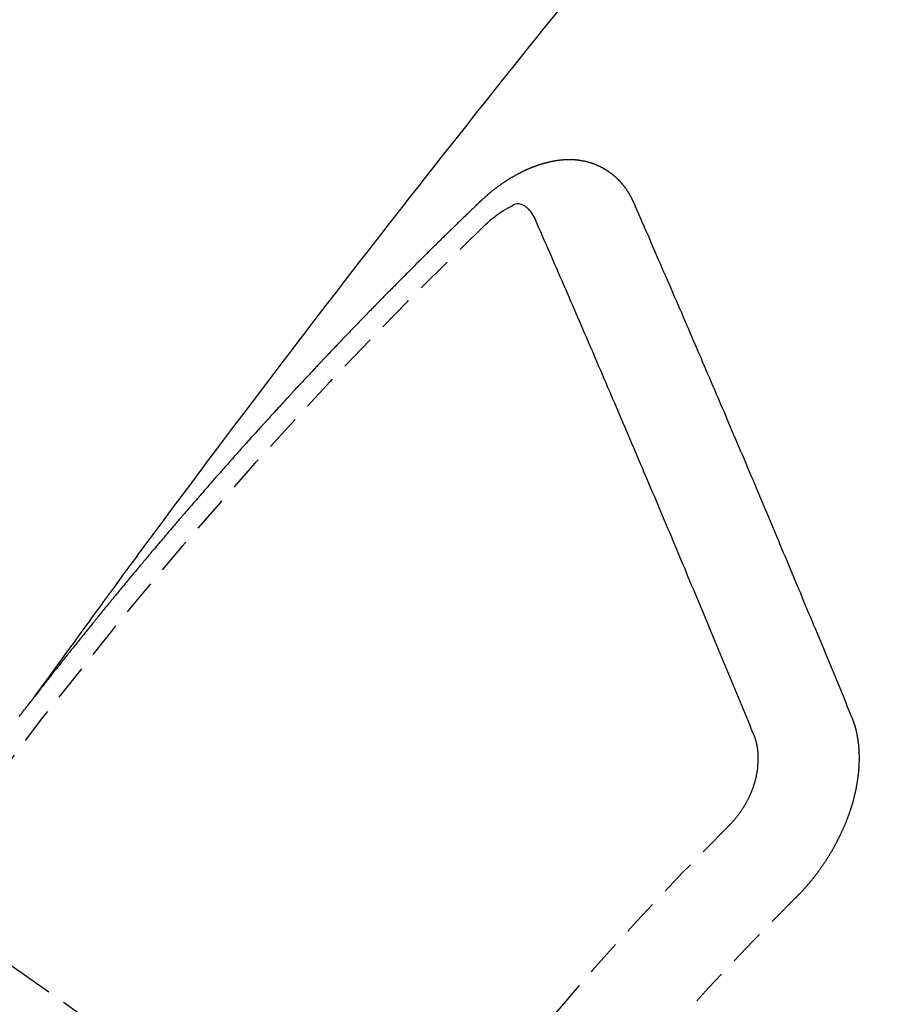
# Model space of a CAD drawing. Units: millimetres. Extents: x -109 to 26472, y -120 to 8847.
# Drawn here: x 17793 to 17799, y 6788 to 6795 of the extents above; entities that cross this region are included whole.
import ezdxf

# ---------------------------------------------------------------- set-up
doc = ezdxf.new("R2010")
doc.units = ezdxf.units.MM
doc.linetypes.add('CENTER2', pattern=[1.125, 0.75, -0.125, 0.125, -0.125])
doc.linetypes.add('HIDDEN', pattern=[0.375, 0.25, -0.125])
doc.layers.add('150-機器', color=8, linetype='Continuous')
doc.layers.add('160-文字', color=254, linetype='Continuous')
doc.styles.add('KH001', font='txt')
doc.dimstyles.new('KH1xx030', dxfattribs={"dimscale": 30, "dimtxt": 2, "dimasz": 0.6, "dimexe": 0.3, "dimexo": 1.2, "dimgap": 0.5, "dimtad": 3, "dimdec": 1, "dimdsep": 46, "dimlunit": 6, "dimtxsty": 'KH001', "dimblk": 'DOT', "dimcen": 1, "dimdle": 1, "dimclrd": 256, "dimclre": 256, "dimclrt": 256, "dimadec": 0, "dimazin": 0, "dimtfac": 1, "dimtdec": 1, "dimtix": 1, "dimtmove": 2, "dimatfit": 3, "dimldrblk": 'CLOSEDBLANK', "dimfxl": 1, "dimtolj": 1, "dimtzin": 0, "dimlwd": -1, "dimlwe": -1, "dimarcsym": 0})

# ---------------------------------------------------------------- blocks, each defined once
blk = doc.blocks.new('F402_H')
at = {"layer": '150-機器', "color": 13, "linetype": 'CENTER2'}
blk.add_line((0, 0.000001), (244.018009, -170.863258), dxfattribs=at)
at = {"layer": '150-機器', "color": 13, "linetype": 'HIDDEN'}
for points in [[(218.920647, -151.342635), (218.966342, -151.279967), (219.012041, -151.217302), (219.057745, -151.15464), (219.103459, -151.091985), (219.134624, -151.049278), (219.165781, -151.006565), (219.196912, -150.963833), (219.228004, -150.921073), (219.245875, -150.896453), (219.263738, -150.871825), (219.281589, -150.84719), (219.299428, -150.822545), (219.317113, -150.798096), (219.334804, -150.773653), (219.352521, -150.749228), (219.370281, -150.724834), (219.383678, -150.706514), (219.397099, -150.688212), (219.410534, -150.669922), (219.423973, -150.651633), (219.450981, -150.614842), (219.477971, -150.578038), (219.504952, -150.541226), (219.531927, -150.504412), (219.545345, -150.486108), (219.558766, -150.467806), (219.57219, -150.449508), (219.585619, -150.431211), (219.603481, -150.406886), (219.621367, -150.382576), (219.639295, -150.358301), (219.657289, -150.334072), (219.675516, -150.309699), (219.693798, -150.285364), (219.712089, -150.261039), (219.730348, -150.236689), (219.770953, -150.182029), (219.811338, -150.127205), (219.8517, -150.072365), (219.892239, -150.017656), (219.923938, -149.97532), (219.955747, -149.933065), (219.987549, -149.890806), (220.019234, -149.84846), (220.042427, -149.817217), (220.065558, -149.785929), (220.088683, -149.754636), (220.111852, -149.723375), (220.165484, -149.651637), (220.219435, -149.580139), (220.273564, -149.508774), (220.327734, -149.437438), (220.387128, -149.359097), (220.446499, -149.280738), (220.505898, -149.202402), (220.565379, -149.124128), (220.62028, -149.052073), (220.675245, -148.980067), (220.730255, -148.908095), (220.785292, -148.836143), (220.854155, -148.746159), (220.923083, -148.656226), (220.992129, -148.566383), (221.061345, -148.476674), (221.107516, -148.417072), (221.15376, -148.357527), (221.200051, -148.298019), (221.246362, -148.238524), (221.297279, -148.173118), (221.348209, -148.107721), (221.399169, -148.042349), (221.450174, -147.977011), (221.50124, -147.911704), (221.55236, -147.846439), (221.603544, -147.781225), (221.654803, -147.71607), (221.710645, -147.645281), (221.766562, -147.57455), (221.822517, -147.503851), (221.878473, -147.433151), (221.920467, -147.380063), (221.962464, -147.326979), (222.004492, -147.273919), (222.046573, -147.220902), (222.098081, -147.156204), (222.149682, -147.091582), (222.201355, -147.027016), (222.253081, -146.962493), (222.304701, -146.898183), (222.356364, -146.833907), (222.408074, -146.769671), (222.459834, -146.705473), (222.511657, -146.641305)], [(223.029807, -147.951985), (223.028745, -147.950024), (223.027683, -147.948062), (223.026622, -147.946101), (223.026132, -147.943324), (223.024253, -147.94079), (223.023191, -147.938829), (223.022128, -147.936868), (223.021066, -147.934907), (223.020577, -147.932128), (223.019515, -147.930168), (223.018453, -147.928207), (223.016574, -147.925674), (223.015512, -147.923713), (223.01445, -147.921751), (223.01396, -147.918973), (223.012899, -147.917013), (223.011837, -147.915051), (223.009958, -147.912517), (223.008896, -147.910557), (223.007834, -147.908596), (223.006772, -147.906634), (223.00571, -147.904673), (223.004648, -147.902712), (223.002769, -147.900179), (223.002279, -147.897401), (223.001218, -147.89544), (223.000156, -147.893479), (222.999094, -147.891518), (222.997215, -147.888985), (222.996153, -147.887023), (222.995091, -147.885062), (222.994029, -147.883101), (222.992395, -147.881958), (222.991333, -147.879996), (222.989454, -147.877462), (222.988392, -147.875502), (222.987331, -147.873541), (222.986269, -147.87158), (222.98439, -147.869047), (222.983327, -147.867085), (222.981694, -147.865941), (222.980632, -147.86398), (222.97957, -147.862019), (222.977691, -147.859486), (222.976629, -147.857524), (222.974995, -147.85638), (222.973933, -147.85442), (222.972871, -147.852459), (222.970992, -147.849926), (222.969358, -147.848782), (222.968296, -147.84682), (222.967235, -147.844859), (222.965356, -147.842326), (222.963721, -147.841182), (222.96266, -147.839221), (222.961598, -147.837259), (222.959148, -147.835544), (222.958085, -147.833582), (222.956452, -147.832438), (222.95539, -147.830477), (222.953511, -147.827944), (222.951877, -147.8268), (222.950815, -147.824838), (222.949181, -147.823694), (222.947302, -147.821161), (222.94624, -147.8192), (222.944606, -147.818056), (222.943544, -147.816095), (222.941092, -147.814379), (222.940031, -147.812418), (222.938397, -147.811274), (222.937335, -147.809312), (222.934884, -147.807596), (222.933823, -147.805635), (222.932188, -147.804491), (222.930554, -147.803347), (222.928675, -147.800814), (222.927042, -147.79967), (222.92598, -147.797709), (222.924346, -147.796564), (222.922467, -147.794031), (222.920833, -147.792887), (222.919199, -147.791743), (222.918137, -147.789782), (222.915686, -147.788066), (222.914052, -147.786922), (222.91299, -147.784961), (222.911356, -147.783817), (222.908905, -147.7821), (222.907844, -147.78014), (222.906209, -147.778995), (222.904575, -147.777851), (222.902124, -147.776134), (222.901063, -147.774174), (222.899428, -147.77303), (222.897794, -147.771886), (222.895344, -147.770169), (222.894282, -147.768208), (222.892648, -147.767064), (222.891013, -147.76592), (222.888563, -147.764204), (222.886929, -147.76306), (222.885295, -147.761915), (222.884233, -147.759954), (222.881782, -147.758238), (222.880148, -147.757094), (222.878513, -147.75595), (222.87688, -147.754806), (222.874429, -147.753089), (222.872795, -147.751945), (222.871161, -147.750802), (222.868711, -147.749085), (222.867076, -147.747941), (222.865442, -147.746797), (222.863809, -147.745653), (222.861357, -147.743937), (222.859723, -147.742793), (222.85809, -147.741649), (222.856455, -147.740505), (222.854005, -147.738788), (222.852371, -147.737644), (222.850736, -147.7365), (222.849103, -147.735356), (222.846652, -147.73364), (222.845017, -147.732496), (222.843384, -147.731351), (222.84175, -147.730207), (222.838727, -147.729309), (222.837092, -147.728164), (222.835459, -147.72702), (222.833825, -147.725876), (222.831374, -147.724159), (222.82974, -147.723015), (222.827534, -147.722688), (222.8259, -147.721544), (222.823449, -147.719828), (222.821815, -147.718684), (222.820181, -147.71754), (222.817975, -147.717213), (222.815524, -147.715496), (222.81389, -147.714352), (222.812256, -147.713208), (222.81005, -147.712881), (222.807599, -147.711165), (222.805965, -147.710021), (222.803759, -147.709694), (222.802125, -147.70855), (222.799674, -147.706833), (222.797469, -147.706506), (222.795834, -147.705362), (222.793628, -147.705035), (222.791177, -147.703319), (222.789544, -147.702175), (222.787337, -147.701847), (222.785703, -147.700703), (222.783498, -147.700376), (222.781046, -147.69866), (222.77884, -147.698333), (222.777206, -147.697189), (222.775573, -147.696045), (222.77255, -147.695145), (222.770915, -147.694001), (222.768709, -147.693674), (222.767075, -147.69253), (222.764869, -147.692203), (222.761846, -147.691304), (222.760212, -147.690159), (222.758006, -147.689832), (222.756373, -147.688688), (222.75335, -147.68779), (222.751715, -147.686646), (222.749509, -147.686319), (222.747304, -147.685991), (222.745669, -147.684847), (222.742646, -147.683948), (222.74044, -147.683621), (222.738806, -147.682477), (222.7366, -147.68215), (222.734394, -147.681823), (222.731943, -147.680106), (222.729737, -147.679779), (222.727531, -147.679452), (222.725325, -147.679125), (222.723691, -147.677981), (222.721485, -147.677654), (222.718462, -147.676754), (222.716256, -147.676427), (222.714622, -147.675283), (222.712416, -147.674956), (222.71021, -147.674629), (222.707187, -147.673729), (222.704981, -147.673402), (222.702775, -147.673075), (222.701141, -147.671931), (222.698935, -147.671604), (222.696729, -147.671277), (222.693706, -147.670378), (222.6915, -147.670051), (222.689294, -147.669724), (222.687088, -147.669397), (222.684882, -147.669069), (222.682676, -147.668742), (222.68047, -147.668415), (222.677447, -147.667516), (222.675241, -147.667188), (222.673035, -147.666861), (222.670829, -147.666534), (222.668622, -147.666207), (222.666416, -147.66588), (222.664211, -147.665553), (222.662005, -147.665226), (222.658982, -147.664327), (222.656776, -147.664), (222.65457, -147.663673), (222.652364, -147.663346), (222.650157, -147.663018), (222.647951, -147.662691), (222.645174, -147.663181), (222.642967, -147.662854), (222.640761, -147.662527), (222.638555, -147.6622), (222.635532, -147.6613), (222.633326, -147.660973), (222.630548, -147.661463), (222.628342, -147.661135), (222.626136, -147.660808), (222.62393, -147.660481), (222.621152, -147.660971), (222.618946, -147.660644), (222.61674, -147.660317), (222.614534, -147.659989), (222.611756, -147.66048), (222.60955, -147.660153), (222.607344, -147.659826), (222.604565, -147.660316), (222.60236, -147.659988), (222.600154, -147.659661), (222.596559, -147.659579), (222.594352, -147.659251), (222.591575, -147.659741), (222.589369, -147.659414), (222.587163, -147.659087), (222.584384, -147.659578), (222.582179, -147.65925), (222.5794, -147.65974), (222.577194, -147.659413), (222.574416, -147.659903), (222.57221, -147.659576), (222.569432, -147.660065), (222.567226, -147.659738), (222.564448, -147.660228), (222.562242, -147.659901), (222.559464, -147.66039), (222.557258, -147.660063), (222.555297, -147.661125), (222.553091, -147.660798), (222.550312, -147.661288), (222.548106, -147.660961), (222.545329, -147.661451), (222.54255, -147.661941), (222.540345, -147.661614), (222.537566, -147.662104), (222.534789, -147.662594), (222.532582, -147.662266), (222.529804, -147.662756), (222.527026, -147.663246), (222.52482, -147.662919), (222.522042, -147.663408), (222.519264, -147.663898), (222.517058, -147.663571), (222.515097, -147.664633), (222.512318, -147.665123), (222.509541, -147.665613), (222.507334, -147.665285), (222.504557, -147.665776), (222.501778, -147.666266), (222.499, -147.666756), (222.496794, -147.666428), (222.494834, -147.667491), (222.492055, -147.66798), (222.489277, -147.66847), (222.486499, -147.66896), (222.483721, -147.669449), (222.481515, -147.669122), (222.478736, -147.669612), (222.476775, -147.670674), (222.473998, -147.671164), (222.471219, -147.671654), (222.468442, -147.672144), (222.465663, -147.672634), (222.462885, -147.673124), (222.460924, -147.674186), (222.458146, -147.674676), (222.455368, -147.675165), (222.45259, -147.675655), (222.449812, -147.676145), (222.44785, -147.677207), (222.445073, -147.677697), (222.442294, -147.678186), (222.439516, -147.678676), (222.437556, -147.679738), (222.434777, -147.680228), (222.431999, -147.680717), (222.429221, -147.681208), (222.42726, -147.682269), (222.424482, -147.682759), (222.421704, -147.68325), (222.418926, -147.683739), (222.416964, -147.684801), (222.414187, -147.685291), (222.411408, -147.685781), (222.409447, -147.686842), (222.406097, -147.68815), (222.403319, -147.688639), (222.400541, -147.689129), (222.39858, -147.690191), (222.395801, -147.690681), (222.393024, -147.691171), (222.39049, -147.69305), (222.387713, -147.693539), (222.384934, -147.694029), (222.382973, -147.695091), (222.380195, -147.695581), (222.376845, -147.696888), (222.374884, -147.69795), (222.372106, -147.698439), (222.369328, -147.698929), (222.366794, -147.700808), (222.364017, -147.701299), (222.362055, -147.70236), (222.359277, -147.70285), (222.355927, -147.704157), (222.353966, -147.705218), (222.351188, -147.705709), (222.348654, -147.707587), (222.345877, -147.708078), (222.343098, -147.708568), (222.340566, -147.710447), (222.337787, -147.710936), (222.335826, -147.711998), (222.332476, -147.713305), (222.330515, -147.714367), (222.327737, -147.714857), (222.324387, -147.716163), (222.322426, -147.717226), (222.319076, -147.718532), (222.317114, -147.719594), (222.314336, -147.720084), (222.311803, -147.721963), (222.309026, -147.722453), (222.306492, -147.724332), (222.303714, -147.724821), (222.30118, -147.7267), (222.298403, -147.72719), (222.295869, -147.729069), (222.293091, -147.729559), (222.290559, -147.731438), (222.28778, -147.731928), (222.285247, -147.733807), (222.283286, -147.734869), (222.279936, -147.736175), (222.277975, -147.737238), (222.274625, -147.738544), (222.272663, -147.739606), (222.269313, -147.740913), (222.267352, -147.741975), (222.264002, -147.743281), (222.261469, -147.74516), (222.259508, -147.746223), (222.256158, -147.747529), (222.254196, -147.748591), (222.250846, -147.749898), (222.248885, -147.75096), (222.246352, -147.752839), (222.243002, -147.754146), (222.241041, -147.755208), (222.238508, -147.757087), (222.235158, -147.758393), (222.233197, -147.759456), (222.230663, -147.761334), (222.227313, -147.762641), (222.225352, -147.763702), (222.222819, -147.765581), (222.219468, -147.766889), (222.217507, -147.76795), (222.214974, -147.769829), (222.211624, -147.771137), (222.209663, -147.772198), (222.20713, -147.774077), (222.204597, -147.775956), (222.201247, -147.777262), (222.199286, -147.778324), (222.196752, -147.780204), (222.193402, -147.78151), (222.190869, -147.783389), (222.188908, -147.784451), (222.186375, -147.78633), (222.183842, -147.788209), (222.180492, -147.789516), (222.177958, -147.791395), (222.175998, -147.792457), (222.173464, -147.794335), (222.170114, -147.795643), (222.167581, -147.797522), (222.165048, -147.7994), (222.163087, -147.800462), (222.160554, -147.802341), (222.15802, -147.80422), (222.15467, -147.805526), (222.152137, -147.807405), (222.149604, -147.809284), (222.14707, -147.811163), (222.145109, -147.812226), (222.142576, -147.814105), (222.140043, -147.815983), (222.136693, -147.81729), (222.13416, -147.819169), (222.131626, -147.821047), (222.129094, -147.822926), (222.126561, -147.824805), (222.124027, -147.826684), (222.121494, -147.828563), (222.119533, -147.829625), (222.117, -147.831504), (222.114467, -147.833382), (222.111934, -147.835261), (222.1094, -147.83714), (222.106867, -147.839019), (222.104334, -147.840898), (222.1018, -147.842777), (222.099268, -147.844656), (222.095918, -147.845963), (222.093385, -147.847842), (222.090851, -147.849721), (222.089135, -147.852172), (222.086602, -147.854051), (222.084068, -147.85593), (222.081535, -147.857809), (222.079003, -147.859688), (222.07647, -147.861567), (222.073936, -147.863446), (222.071403, -147.865324), (222.06887, -147.867203), (222.066337, -147.869082), (222.063803, -147.870961), (222.060698, -147.873657), (222.058165, -147.875536), (222.055632, -147.877415), (222.053915, -147.879865), (222.051382, -147.881744), (222.04885, -147.883623), (222.046317, -147.885502), (222.043783, -147.887381), (222.04125, -147.88926), (222.039534, -147.891711), (222.036429, -147.894406), (222.033896, -147.896286), (222.031362, -147.898165), (222.028829, -147.900044), (222.027113, -147.902494), (222.024579, -147.904373), (222.022047, -147.906252), (222.018941, -147.908948), (222.017225, -147.911399), (222.014692, -147.913277), (222.012159, -147.915156), (222.009626, -147.917035), (222.00791, -147.919487), (222.004805, -147.922183), (222.002271, -147.924062), (221.999738, -147.92594), (221.998022, -147.928391), (221.995488, -147.93027), (221.992384, -147.932966), (221.98985, -147.934845), (221.988134, -147.937296), (221.985601, -147.939175), (221.983067, -147.941054), (221.981352, -147.943504)], [(221.981352, -147.943504), (221.973998, -147.950531), (221.967215, -147.956739), (221.960433, -147.962948), (221.95365, -147.969156), (221.947684, -147.975937), (221.94033, -147.982963), (221.933547, -147.989172), (221.926765, -147.995381), (221.919982, -148.001589), (221.9132, -148.007798), (221.906662, -148.015395), (221.899879, -148.021604), (221.893097, -148.027814), (221.886314, -148.034022), (221.879532, -148.040231), (221.872995, -148.047828), (221.866212, -148.054037), (221.85943, -148.060246), (221.852647, -148.066455), (221.845292, -148.07348), (221.839327, -148.080261), (221.832544, -148.08647), (221.825762, -148.092678), (221.81898, -148.098888), (221.812442, -148.106485), (221.805659, -148.112694), (221.798877, -148.118903), (221.792094, -148.125111), (221.78474, -148.132137), (221.778775, -148.138918), (221.771992, -148.145126), (221.76521, -148.151336), (221.758427, -148.157544), (221.751889, -148.165142), (221.745107, -148.171351), (221.738324, -148.177559), (221.731542, -148.183768), (221.725004, -148.191366), (221.718221, -148.197575), (221.711439, -148.203784), (221.705474, -148.210565), (221.69812, -148.21759), (221.691337, -148.223798), (221.684555, -148.230007), (221.678588, -148.236788), (221.671234, -148.243814), (221.664452, -148.250023), (221.658486, -148.256804), (221.651131, -148.263829), (221.644349, -148.270038), (221.637566, -148.276246), (221.631601, -148.283027), (221.624247, -148.290054), (221.617464, -148.296262), (221.611498, -148.303043), (221.604715, -148.309252), (221.597361, -148.316277), (221.591396, -148.323058), (221.584614, -148.329267), (221.577259, -148.336293), (221.571293, -148.343073), (221.564511, -148.349283), (221.557728, -148.355491), (221.55119, -148.363089), (221.544408, -148.369297), (221.537625, -148.375506), (221.531088, -148.383104), (221.524306, -148.389312), (221.517523, -148.395521), (221.511558, -148.402302), (221.504203, -148.409328), (221.49742, -148.415537), (221.491455, -148.422318), (221.4841, -148.429343), (221.478135, -148.436124), (221.471352, -148.442333), (221.463998, -148.449358), (221.458033, -148.456139), (221.45125, -148.462348), (221.444468, -148.468557), (221.43793, -148.476155), (221.431147, -148.482363), (221.425182, -148.489144), (221.417827, -148.49617), (221.411045, -148.502378), (221.405079, -148.509159), (221.397725, -148.516185), (221.391759, -148.522966), (221.384976, -148.529174), (221.377622, -148.536201), (221.371657, -148.542981), (221.364874, -148.54919), (221.358336, -148.556788), (221.351554, -148.562996), (221.345589, -148.569777), (221.338234, -148.576803), (221.331451, -148.583011), (221.325486, -148.589792), (221.318132, -148.596818), (221.312166, -148.603599), (221.305384, -148.609807), (221.298846, -148.617405), (221.292063, -148.623615), (221.285281, -148.629823), (221.278743, -148.637421), (221.271961, -148.64363), (221.265995, -148.650411), (221.258641, -148.657436), (221.252675, -148.664217), (221.245892, -148.670425), (221.239355, -148.678023), (221.232573, -148.684232), (221.226035, -148.69183), (221.219252, -148.698038), (221.213287, -148.704819), (221.205932, -148.711846), (221.199967, -148.718626), (221.193184, -148.724835), (221.186647, -148.732432), (221.179865, -148.738641), (221.173898, -148.745421), (221.166544, -148.752448), (221.160579, -148.759229), (221.153224, -148.766254), (221.147259, -148.773035), (221.140476, -148.779244), (221.133939, -148.786842), (221.127156, -148.79305), (221.12119, -148.799831), (221.113836, -148.806856), (221.107871, -148.813637), (221.100516, -148.820663), (221.094551, -148.827444), (221.087768, -148.833652), (221.08123, -148.84125), (221.074448, -148.84746), (221.067911, -148.855058), (221.061128, -148.861266), (221.055163, -148.868047), (221.048625, -148.875645), (221.041842, -148.881853), (221.035305, -148.889451), (221.028522, -148.89566), (221.022557, -148.902441), (221.015203, -148.909466), (221.009236, -148.916247), (221.001882, -148.923273), (220.995917, -148.930054), (220.989952, -148.936835), (220.982597, -148.94386), (220.976631, -148.950641), (220.969276, -148.957666), (220.963311, -148.964447), (220.957345, -148.971228), (220.949991, -148.978254), (220.944025, -148.985035), (220.936671, -148.99206), (220.930706, -148.998841), (220.92474, -149.005622), (220.917385, -149.012647), (220.91142, -149.019428), (220.904065, -149.026455), (220.898099, -149.033235), (220.891563, -149.040833), (220.88478, -149.047042), (220.878814, -149.053822), (220.87146, -149.060848), (220.865494, -149.067628), (220.858956, -149.075226), (220.852174, -149.081436), (220.845636, -149.089034), (220.839671, -149.095814), (220.832888, -149.102023), (220.826351, -149.10962), (220.820385, -149.116401), (220.813031, -149.123427), (220.807065, -149.130207), (220.800528, -149.137805), (220.793745, -149.144015), (220.787208, -149.151613), (220.781242, -149.158393), (220.774459, -149.164602), (220.767922, -149.172199), (220.761957, -149.17898), (220.754602, -149.186006), (220.748637, -149.192786), (220.742099, -149.200384), (220.735316, -149.206594), (220.728779, -149.214192), (220.722813, -149.220972), (220.715459, -149.227998), (220.709494, -149.234778), (220.703528, -149.241559), (220.696173, -149.248585), (220.690208, -149.255365), (220.68367, -149.262963), (220.677705, -149.269744), (220.67035, -149.276771), (220.664384, -149.283551), (220.657847, -149.291148), (220.651065, -149.297357), (220.644527, -149.304955), (220.638561, -149.311736), (220.632024, -149.319334), (220.625241, -149.325542), (220.618704, -149.33314), (220.612738, -149.339921), (220.606772, -149.346702), (220.599418, -149.353727), (220.593453, -149.360508), (220.586915, -149.368106), (220.58095, -149.374887), (220.573595, -149.381913), (220.567629, -149.388694), (220.561091, -149.396291), (220.555126, -149.403072), (220.547772, -149.410098), (220.541807, -149.416879), (220.535269, -149.424477), (220.529303, -149.431258), (220.521948, -149.438283), (220.515983, -149.445064), (220.509446, -149.452662), (220.50348, -149.459442), (220.496943, -149.46704), (220.49016, -149.473249), (220.483622, -149.480847), (220.477657, -149.487627), (220.471119, -149.495225), (220.465154, -149.502006), (220.4578, -149.509031), (220.451833, -149.515812), (220.445296, -149.52341), (220.439331, -149.530191), (220.432793, -149.537789), (220.426011, -149.543998), (220.419473, -149.551595), (220.413507, -149.558376), (220.40697, -149.565974), (220.401004, -149.572755), (220.394467, -149.580353), (220.387685, -149.586562), (220.381147, -149.594159), (220.375182, -149.60094), (220.368644, -149.608537), (220.362678, -149.615318), (220.35614, -149.622916), (220.348786, -149.629942), (220.342821, -149.636722), (220.336283, -149.64432), (220.330318, -149.651101), (220.32378, -149.658699), (220.317814, -149.66548), (220.311277, -149.673078), (220.305311, -149.679859), (220.297957, -149.686884), (220.291991, -149.693665), (220.285454, -149.701263), (220.279489, -149.708043), (220.272951, -149.715641), (220.266985, -149.722422), (220.260447, -149.73002), (220.254482, -149.736801), (220.247944, -149.744399), (220.24059, -149.751424), (220.234625, -149.758205), (220.228087, -149.765803), (220.222121, -149.772584), (220.215584, -149.780182), (220.209618, -149.786962), (220.20308, -149.79456), (220.197115, -149.801341), (220.190578, -149.808939), (220.184612, -149.81572), (220.178075, -149.823317), (220.171537, -149.830915), (220.164754, -149.837124), (220.158216, -149.844722), (220.152251, -149.851503), (220.145714, -149.8591), (220.139748, -149.865881), (220.133211, -149.873478), (220.127246, -149.880259), (220.120708, -149.887857), (220.11417, -149.895455), (220.108204, -149.902236), (220.101667, -149.909834), (220.095701, -149.916615), (220.089164, -149.924213), (220.083199, -149.930993), (220.076661, -149.938591), (220.070696, -149.945372), (220.064158, -149.952969), (220.05762, -149.960567), (220.051654, -149.967348), (220.045118, -149.974946), (220.039151, -149.981727), (220.032614, -149.989324), (220.026649, -149.996105), (220.020111, -150.003703), (220.013573, -150.011301), (220.007608, -150.018082), (220.00107, -150.025679), (219.995104, -150.03246), (219.988568, -150.040058), (219.982601, -150.046838), (219.976064, -150.054436), (219.969526, -150.062034), (219.963561, -150.068815), (219.957023, -150.076413), (219.951058, -150.083194), (219.94452, -150.090792), (219.938555, -150.097573), (219.932018, -150.105171), (219.92548, -150.112767), (219.919514, -150.119548), (219.912976, -150.127146), (219.907011, -150.133927), (219.900473, -150.141525), (219.893936, -150.149123), (219.887971, -150.155904), (219.88225, -150.164073), (219.876285, -150.170854), (219.869747, -150.178452), (219.863209, -150.18605), (219.857244, -150.192831), (219.850706, -150.200429), (219.84474, -150.207209), (219.838203, -150.214807), (219.831666, -150.222404), (219.8257, -150.229185), (219.819162, -150.236783), (219.813197, -150.243564), (219.807476, -150.251734), (219.800938, -150.259331), (219.794973, -150.266112), (219.788436, -150.27371), (219.78247, -150.280491), (219.775933, -150.288089), (219.769395, -150.295687), (219.763429, -150.302467), (219.756892, -150.310065), (219.751743, -150.317418), (219.745205, -150.325016), (219.738669, -150.332614), (219.732703, -150.339394), (219.726165, -150.346992), (219.7202, -150.353773), (219.713662, -150.361371), (219.707941, -150.369541), (219.701976, -150.376321), (219.695438, -150.383919), (219.688901, -150.391517), (219.682936, -150.398298), (219.676398, -150.405896), (219.670432, -150.412677), (219.664712, -150.420846), (219.658174, -150.428444), (219.652208, -150.435225), (219.645671, -150.442823), (219.639705, -150.449604), (219.633168, -150.457201), (219.627448, -150.465371), (219.621482, -150.472152), (219.614944, -150.47975), (219.608406, -150.487347), (219.602441, -150.494128), (219.59672, -150.502298), (219.590755, -150.509079), (219.584217, -150.516677), (219.57768, -150.524274), (219.571715, -150.531055), (219.565994, -150.539225), (219.559456, -150.546823), (219.553491, -150.553604), (219.546953, -150.561201), (219.541233, -150.569371), (219.535267, -150.576152), (219.52873, -150.58375), (219.522764, -150.590531), (219.516226, -150.598129), (219.510506, -150.606298), (219.50454, -150.613079), (219.498002, -150.620677), (219.491466, -150.628275), (219.486316, -150.635627), (219.479779, -150.643225), (219.473242, -150.650823), (219.467276, -150.657604), (219.461555, -150.665774), (219.45559, -150.672554), (219.449052, -150.680152), (219.442514, -150.68775), (219.437366, -150.695103), (219.430828, -150.702701), (219.424291, -150.710299), (219.419142, -150.717651), (219.412605, -150.725249), (219.406067, -150.732847), (219.400102, -150.739628), (219.394381, -150.747797), (219.387844, -150.755395), (219.381878, -150.762176), (219.376158, -150.770346), (219.36962, -150.777943), (219.363655, -150.784724), (219.357117, -150.792322), (219.351969, -150.799675), (219.345431, -150.807273), (219.338893, -150.81487), (219.333745, -150.822224), (219.327207, -150.829822), (219.32067, -150.83742), (219.315521, -150.844772), (219.308984, -150.85237), (219.302446, -150.859968), (219.297298, -150.86732), (219.29076, -150.874918), (219.284222, -150.882516), (219.279074, -150.889869), (219.272536, -150.897466), (219.265999, -150.905064), (219.26085, -150.912418), (219.254313, -150.920015), (219.247775, -150.927613), (219.242627, -150.934966), (219.236089, -150.942564), (219.230368, -150.950733), (219.224403, -150.957514), (219.217866, -150.965112), (219.212145, -150.973282), (219.20618, -150.980063), (219.199642, -150.98766), (219.193921, -150.99583), (219.187955, -151.002611), (219.182235, -151.010781), (219.175697, -151.018378), (219.169731, -151.025159), (219.164011, -151.03333), (219.157474, -151.040927), (219.152325, -151.04828), (219.145788, -151.055878), (219.140067, -151.064047), (219.134102, -151.070828), (219.127564, -151.078426), (219.121843, -151.086596), (219.115878, -151.093376), (219.110157, -151.101547), (219.10362, -151.109145), (219.097899, -151.117314), (219.091934, -151.124095), (219.085396, -151.131693), (219.079675, -151.139863), (219.07371, -151.146643), (219.067989, -151.154813), (219.061452, -151.162411), (219.056303, -151.169764), (219.049766, -151.177362), (219.044045, -151.185532), (219.03808, -151.192312), (219.032359, -151.200482), (219.025821, -151.20808), (219.020673, -151.215433), (219.014135, -151.22303), (219.007597, -151.230628), (219.002449, -151.237982), (218.995911, -151.24558), (218.990191, -151.253749), (218.983653, -151.261347), (218.978505, -151.268699), (218.971967, -151.276297), (218.966246, -151.284467), (218.960281, -151.291248), (218.95456, -151.299418), (218.948023, -151.307016), (218.942874, -151.314368), (218.936337, -151.321966), (218.930617, -151.330136), (218.924651, -151.336917)], [(222.01233, -148.104968), (222.028417, -148.090936), (222.044578, -148.076994), (222.060889, -148.063232), (222.077423, -148.049736), (222.087957, -148.04144), (222.098631, -148.033325), (222.109467, -148.025431), (222.120487, -148.017795), (222.136715, -148.007677), (222.153337, -147.998406), (222.170285, -147.989252), (222.187492, -147.979484), (222.198398, -147.972926), (222.209346, -147.966847), (222.220479, -147.962083), (222.231943, -147.959472), (222.245816, -147.959898), (222.25976, -147.96361), (222.273317, -147.969851), (222.28603, -147.977864), (222.308281, -147.997407), (222.326478, -148.020109), (222.341975, -148.044915), (222.356122, -148.070774)], [(224.527809, -151.484688), (224.516538, -151.457315), (224.505266, -151.429941), (224.493995, -151.402568), (224.482723, -151.375195), (224.472023, -151.347004), (224.460751, -151.319632), (224.448663, -151.291686), (224.437391, -151.264313), (224.42612, -151.23694), (224.414848, -151.209567), (224.403576, -151.182194), (224.391488, -151.154248), (224.380216, -151.126875), (224.368945, -151.099502), (224.357673, -151.072129), (224.346401, -151.044755), (224.334884, -151.015993), (224.323613, -150.98862), (224.312341, -150.961247), (224.300252, -150.933301), (224.288981, -150.905928), (224.277709, -150.878555), (224.265621, -150.85061), (224.254349, -150.823236), (224.243077, -150.795863), (224.230989, -150.767918), (224.219717, -150.740545), (224.208446, -150.713171), (224.196357, -150.685226), (224.185657, -150.657036), (224.174385, -150.629663), (224.162296, -150.601718), (224.151025, -150.574345), (224.138936, -150.546399), (224.127665, -150.519026), (224.116393, -150.491653), (224.104304, -150.463707), (224.093033, -150.436334), (224.080944, -150.408389), (224.069672, -150.381016), (224.057584, -150.353071), (224.046312, -150.325697), (224.034795, -150.296935), (224.023523, -150.269561), (224.011435, -150.241616), (224.000163, -150.214243), (223.988074, -150.186298), (223.976803, -150.158925), (223.964714, -150.13098), (223.953443, -150.103607), (223.941354, -150.075661), (223.929265, -150.047716), (223.917993, -150.020343), (223.905905, -149.992398), (223.894633, -149.965024), (223.882544, -149.937079), (223.870457, -149.909134), (223.859757, -149.880943), (223.847668, -149.852998), (223.835579, -149.825053), (223.824308, -149.797679), (223.812219, -149.769735), (223.80013, -149.741789), (223.788859, -149.714415), (223.77677, -149.68647), (223.764681, -149.658526), (223.75341, -149.631152), (223.741321, -149.603206), (223.729232, -149.575262), (223.717143, -149.547317), (223.705872, -149.519943), (223.693783, -149.491997), (223.681694, -149.464053), (223.669606, -149.436107), (223.658907, -149.407917), (223.646818, -149.379972), (223.634729, -149.352027), (223.622641, -149.324081), (223.610552, -149.296136), (223.598463, -149.26819), (223.587192, -149.240817), (223.575103, -149.212872), (223.563014, -149.184927), (223.550925, -149.156981), (223.538837, -149.129037), (223.526748, -149.101091), (223.51466, -149.073146), (223.502571, -149.045201), (223.4913, -149.017828), (223.479211, -148.989882), (223.467122, -148.961937), (223.455034, -148.933991), (223.442945, -148.906046), (223.431428, -148.877284), (223.419339, -148.849339), (223.407251, -148.821394), (223.395163, -148.793448), (223.383074, -148.765503), (223.370985, -148.737557), (223.358896, -148.709612), (223.346808, -148.681667), (223.334719, -148.653722), (223.32263, -148.625777), (223.310542, -148.597831), (223.298453, -148.569886), (223.286364, -148.54194), (223.274275, -148.513995), (223.261371, -148.485478), (223.249282, -148.457533), (223.237193, -148.429587), (223.225104, -148.401643), (223.213016, -148.373697), (223.200927, -148.345752), (223.188838, -148.317806), (223.176749, -148.289861), (223.163844, -148.261344), (223.151755, -148.233399), (223.140239, -148.204636), (223.12815, -148.176691), (223.116061, -148.148746), (223.103972, -148.120801), (223.091068, -148.092283), (223.078979, -148.064338), (223.06689, -148.036393), (223.054801, -148.008447), (223.041896, -147.97993), (223.029807, -147.951985)], [(223.849141, -151.591465), (223.83787, -151.564092), (223.82717, -151.535902), (223.815898, -151.508529), (223.804627, -151.481156), (223.793355, -151.453782), (223.782084, -151.426409), (223.770812, -151.399035), (223.75954, -151.371663), (223.748269, -151.34429), (223.736997, -151.316916), (223.725726, -151.289543), (223.713637, -151.261598), (223.702365, -151.234225), (223.691093, -151.206851), (223.679821, -151.179478), (223.66855, -151.152105), (223.657278, -151.124731), (223.645189, -151.096786), (223.633918, -151.069413), (223.622646, -151.04204), (223.611375, -151.014666), (223.600103, -150.987294), (223.588014, -150.959348), (223.576743, -150.931975), (223.565471, -150.904601), (223.5542, -150.877229), (223.542111, -150.849283), (223.530839, -150.82191), (223.519568, -150.794536), (223.507479, -150.766592), (223.496207, -150.739218), (223.484935, -150.711845), (223.473663, -150.684471), (223.461575, -150.656527), (223.450303, -150.629153), (223.439031, -150.60178), (223.426943, -150.573835), (223.415671, -150.546462), (223.403582, -150.518517), (223.392883, -150.490327), (223.381612, -150.462953), (223.369523, -150.435007), (223.358251, -150.407635), (223.346163, -150.379689), (223.334891, -150.352316), (223.323619, -150.324942), (223.311531, -150.296998), (223.300258, -150.269624), (223.288171, -150.241679), (223.276898, -150.214306), (223.26481, -150.186361), (223.253538, -150.158988), (223.241449, -150.131042), (223.230177, -150.103668), (223.218089, -150.075724), (223.206817, -150.04835), (223.194728, -150.020405), (223.183457, -149.993032), (223.171368, -149.965086), (223.15928, -149.937141), (223.148008, -149.909768), (223.13592, -149.881823), (223.124647, -149.85445), (223.112559, -149.826504), (223.100471, -149.798559), (223.089198, -149.771186), (223.077111, -149.743241), (223.065838, -149.715867), (223.05375, -149.687923), (223.041662, -149.659977), (223.03039, -149.632603), (223.018301, -149.604659), (223.006213, -149.576713), (222.994941, -149.54934), (222.982852, -149.521394), (222.970764, -149.49345), (222.958675, -149.465504), (222.947403, -149.43813), (222.935315, -149.410186), (222.923226, -149.382241), (222.911137, -149.354295), (222.899866, -149.326921), (222.887777, -149.298977), (222.875688, -149.271032), (222.863599, -149.243086), (222.851511, -149.215141), (222.840239, -149.187768), (222.82815, -149.159822), (222.816062, -149.131877), (222.803973, -149.103932), (222.791884, -149.075986), (222.779795, -149.048041), (222.768524, -149.020668), (222.756435, -148.992722), (222.744346, -148.964777), (222.732259, -148.936833), (222.72017, -148.908887), (222.708081, -148.880942), (222.695993, -148.852996), (222.683904, -148.825051), (222.671815, -148.797105), (222.659726, -148.76916), (222.647638, -148.741216), (222.636366, -148.713842), (222.624277, -148.685896), (222.612189, -148.657952), (222.6001, -148.630007), (222.588011, -148.602061), (222.575922, -148.574116), (222.563834, -148.54617), (222.551746, -148.518225), (222.539657, -148.490279), (222.526751, -148.461762), (222.514663, -148.433817), (222.502574, -148.405872), (222.490485, -148.377927), (222.478396, -148.349982), (222.466308, -148.322036), (222.454219, -148.294091), (222.44213, -148.266145), (222.430042, -148.2382), (222.417381, -148.211072), (222.405293, -148.183126), (222.392387, -148.154609), (222.380298, -148.126664), (222.36821, -148.098719), (222.356122, -148.070774)], [(218.818726, -151.474283), (218.822158, -151.469382), (218.826162, -151.463662), (218.830984, -151.458516), (218.834416, -151.453614), (218.83842, -151.447895), (218.843242, -151.442748), (218.846674, -151.437846), (218.850679, -151.432128), (218.8555, -151.42698), (218.858932, -151.422078), (218.862936, -151.416359), (218.867759, -151.411213), (218.871763, -151.405494), (218.875195, -151.400592), (218.880016, -151.395445), (218.88402, -151.389726), (218.887453, -151.384824), (218.892274, -151.379678), (218.896279, -151.373959), (218.899712, -151.369057), (218.904533, -151.36391), (218.908537, -151.358191), (218.911969, -151.353289), (218.91679, -151.348142), (218.920795, -151.342424), (218.924799, -151.336705)], [(224.140513, -152.715949), (224.143046, -152.71407), (224.146151, -152.711374), (224.147867, -152.708924), (224.150973, -152.706228), (224.152689, -152.703776), (224.155794, -152.701081), (224.157511, -152.69863), (224.160043, -152.696751), (224.162332, -152.693483), (224.164865, -152.691604), (224.16797, -152.688908), (224.169687, -152.686457), (224.172791, -152.683762), (224.174508, -152.68131), (224.177614, -152.678614), (224.179329, -152.676164), (224.182435, -152.673468), (224.18415, -152.671016), (224.187256, -152.668321), (224.188972, -152.66587), (224.192077, -152.663174), (224.193794, -152.660723), (224.196898, -152.658027), (224.198615, -152.655576), (224.20172, -152.65288), (224.203436, -152.65043), (224.205724, -152.647162), (224.208257, -152.645283), (224.210546, -152.642014), (224.213079, -152.640136), (224.215367, -152.636868), (224.217084, -152.634416), (224.220189, -152.631721), (224.221905, -152.62927), (224.224193, -152.626002), (224.226726, -152.624124), (224.229014, -152.620855), (224.231303, -152.617587), (224.233835, -152.615708), (224.236124, -152.612441), (224.23784, -152.609989), (224.240945, -152.607293), (224.242662, -152.604843), (224.24495, -152.601575), (224.246666, -152.599124), (224.249771, -152.596428), (224.252059, -152.59316), (224.253775, -152.590709), (224.256064, -152.587441), (224.25778, -152.584991), (224.260886, -152.582295), (224.262601, -152.579843), (224.26489, -152.576576), (224.267178, -152.573308), (224.268894, -152.570856), (224.271999, -152.56816), (224.273716, -152.56571), (224.276003, -152.562441), (224.278292, -152.559174), (224.280008, -152.556723), (224.282297, -152.553455), (224.284012, -152.551004), (224.287118, -152.548308), (224.289406, -152.545041), (224.291122, -152.542589), (224.29341, -152.539322), (224.295127, -152.53687), (224.297415, -152.533602), (224.299131, -152.531151), (224.301419, -152.527883), (224.303708, -152.524616), (224.305423, -152.522164), (224.307712, -152.518897), (224.309428, -152.516446), (224.311717, -152.513178), (224.314005, -152.50991), (224.315721, -152.507459), (224.318009, -152.504191), (224.320297, -152.500923), (224.322013, -152.498472), (224.324301, -152.495204), (224.326018, -152.492753), (224.328306, -152.489485), (224.330595, -152.486218), (224.33231, -152.483766), (224.334599, -152.480499), (224.336314, -152.478047), (224.338603, -152.47478), (224.340891, -152.471512), (224.342608, -152.46906), (224.344079, -152.46522), (224.345795, -152.46277), (224.348083, -152.459502), (224.350371, -152.456234), (224.352088, -152.453783), (224.354375, -152.450515), (224.356092, -152.448064), (224.35838, -152.444797), (224.359851, -152.440956), (224.361567, -152.438505), (224.363855, -152.435237), (224.365572, -152.432786), (224.367861, -152.429518), (224.369332, -152.425678), (224.371047, -152.423228), (224.373336, -152.41996), (224.375052, -152.417508), (224.376524, -152.413668), (224.378812, -152.410401), (224.380528, -152.407949), (224.382816, -152.404682), (224.383716, -152.401659), (224.386004, -152.398391), (224.38772, -152.39594), (224.390008, -152.392672), (224.391479, -152.388832), (224.393195, -152.386381), (224.395483, -152.383113), (224.396383, -152.38009), (224.398671, -152.376822), (224.400959, -152.373554), (224.401858, -152.370531), (224.404146, -152.367263), (224.405046, -152.36424), (224.407334, -152.360972), (224.40905, -152.358522), (224.410522, -152.354682), (224.412809, -152.351413), (224.413709, -152.34839), (224.415997, -152.345122), (224.417713, -152.342672), (224.419185, -152.338832), (224.420901, -152.33638), (224.422372, -152.33254), (224.424089, -152.33009), (224.42556, -152.326249), (224.427848, -152.322982), (224.428747, -152.319959), (224.431035, -152.316691), (224.431934, -152.313668), (224.434223, -152.310399), (224.435121, -152.307376), (224.43741, -152.304109), (224.438309, -152.301086), (224.440598, -152.297818), (224.441496, -152.294795), (224.443784, -152.291527), (224.444684, -152.288504), (224.446972, -152.285236), (224.447871, -152.282213), (224.449343, -152.278373), (224.451059, -152.275922), (224.45253, -152.272082), (224.454246, -152.269631), (224.455718, -152.265791), (224.456616, -152.262768), (224.458905, -152.2595), (224.459804, -152.256477), (224.462093, -152.253209), (224.462991, -152.250186), (224.464462, -152.246346), (224.466179, -152.243895), (224.46765, -152.240055), (224.46855, -152.237032), (224.470021, -152.233192), (224.471737, -152.230742), (224.473208, -152.226901), (224.474107, -152.223878), (224.476396, -152.22061), (224.477294, -152.217587), (224.478765, -152.213748), (224.479665, -152.210725), (224.481381, -152.208273), (224.482853, -152.204433), (224.483751, -152.20141), (224.485223, -152.197571), (224.486939, -152.195119), (224.488411, -152.191279), (224.489309, -152.188256), (224.490209, -152.185233), (224.49168, -152.181394), (224.492579, -152.178371), (224.494868, -152.175102), (224.495766, -152.172079), (224.496666, -152.169056), (224.498137, -152.165216), (224.499037, -152.162193), (224.499935, -152.15917), (224.501406, -152.155331), (224.503123, -152.152879), (224.504594, -152.149039), (224.505494, -152.146016), (224.506392, -152.142993), (224.507864, -152.139154), (224.508763, -152.136131), (224.509662, -152.133108), (224.511134, -152.129267), (224.512032, -152.126244), (224.512932, -152.123221), (224.514403, -152.119381), (224.515302, -152.116358), (224.516201, -152.113335), (224.517101, -152.110312), (224.518572, -152.106472), (224.519471, -152.103449), (224.52037, -152.100426), (224.521841, -152.096587), (224.522741, -152.093564), (224.52364, -152.090541), (224.524539, -152.087518), (224.52601, -152.083677), (224.52691, -152.080654), (224.527808, -152.077631), (224.528708, -152.074608), (224.530179, -152.070768), (224.531079, -152.067745), (224.531977, -152.064722), (224.53206, -152.061127), (224.532959, -152.058104), (224.53443, -152.054264), (224.535329, -152.051241), (224.536229, -152.048218), (224.537128, -152.045195), (224.538027, -152.042172), (224.538109, -152.038577), (224.53958, -152.034737), (224.54048, -152.031714), (224.541378, -152.028691), (224.542278, -152.025668), (224.54236, -152.022073), (224.543259, -152.01905), (224.544159, -152.016027), (224.545058, -152.013004), (224.546529, -152.009164), (224.546611, -152.005569), (224.54751, -152.002546), (224.54841, -151.999523), (224.549309, -151.9965), (224.549391, -151.992905), (224.550291, -151.989882), (224.551189, -151.986859), (224.552089, -151.983836), (224.552171, -151.98024), (224.55307, -151.977217), (224.553969, -151.974194), (224.554052, -151.9706), (224.55495, -151.967577), (224.55585, -151.964554), (224.555932, -151.960958), (224.556831, -151.957935), (224.55773, -151.954912), (224.557813, -151.951317), (224.558711, -151.948294), (224.559611, -151.945271), (224.559693, -151.941677), (224.560592, -151.938654), (224.560674, -151.935058), (224.561574, -151.932035), (224.562473, -151.929012), (224.562555, -151.925417), (224.563455, -151.922394), (224.563537, -151.918799), (224.563864, -151.916593), (224.564763, -151.91357), (224.564845, -151.909975), (224.565745, -151.906952), (224.565826, -151.903357), (224.566726, -151.900333), (224.566808, -151.896739), (224.567135, -151.894533), (224.567217, -151.890937), (224.568116, -151.887914), (224.568198, -151.88432), (224.569098, -151.881297), (224.56918, -151.877701), (224.569507, -151.875495), (224.569589, -151.871901), (224.570488, -151.868878), (224.570571, -151.865282), (224.570898, -151.863076), (224.57098, -151.859481), (224.571879, -151.856458), (224.571961, -151.852863), (224.572288, -151.850657), (224.572371, -151.847062), (224.57327, -151.844039), (224.573352, -151.840444), (224.572863, -151.837666), (224.573761, -151.834643), (224.573844, -151.831048), (224.574171, -151.828842), (224.574253, -151.825247), (224.574335, -151.821652), (224.574662, -151.819446), (224.574745, -151.81585), (224.575072, -151.813644), (224.575154, -151.81005), (224.575236, -151.806454), (224.575564, -151.804248), (224.575645, -151.800653), (224.575156, -151.797875), (224.576055, -151.794852), (224.576137, -151.791257), (224.575647, -151.788479), (224.576546, -151.785456), (224.576056, -151.782677), (224.576139, -151.779083), (224.576466, -151.776877), (224.576548, -151.773281), (224.576058, -151.770504), (224.576958, -151.767481), (224.576467, -151.764702), (224.57655, -151.761108), (224.57606, -151.758329), (224.576959, -151.755306), (224.576469, -151.752528), (224.576552, -151.748933), (224.576061, -151.746155), (224.576388, -151.743949), (224.576471, -151.740354), (224.575981, -151.737576), (224.576063, -151.733981), (224.57639, -151.731775), (224.575901, -151.728997), (224.575982, -151.725401), (224.575493, -151.722624), (224.57582, -151.720418), (224.575903, -151.716822), (224.575413, -151.714045), (224.574922, -151.711266), (224.575005, -151.707671), (224.575332, -151.705465), (224.574843, -151.702687), (224.574924, -151.699092), (224.574435, -151.696314), (224.573945, -151.693536), (224.573455, -151.690757), (224.574354, -151.687734), (224.573864, -151.684957), (224.573374, -151.682178), (224.572885, -151.6794), (224.572395, -151.676623), (224.572477, -151.673027), (224.571987, -151.67025), (224.572314, -151.668044), (224.571825, -151.665265), (224.571335, -151.662487), (224.570844, -151.659709), (224.570927, -151.656114), (224.570437, -151.653336), (224.569947, -151.650558), (224.569457, -151.647779), (224.568967, -151.645002), (224.569294, -151.642796), (224.568805, -151.640017), (224.568315, -151.637239), (224.567825, -151.634462), (224.567335, -151.631683), (224.566845, -151.628905), (224.566355, -151.626127), (224.565865, -151.623349), (224.565376, -151.620571), (224.564886, -151.617793), (224.564396, -151.615014), (224.563907, -151.612237), (224.563416, -151.609458), (224.562926, -151.60668), (224.562436, -151.603903), (224.561947, -151.601124), (224.561457, -151.598347), (224.560967, -151.595568), (224.560478, -151.59279), (224.559987, -151.590012), (224.560314, -151.587806), (224.559253, -151.585845), (224.558762, -151.583067), (224.557456, -151.579717), (224.556966, -151.576938), (224.556476, -151.574161), (224.555987, -151.571382), (224.554924, -151.569421), (224.554435, -151.566643), (224.553945, -151.563865), (224.553455, -151.561087), (224.552393, -151.559126), (224.551903, -151.556348), (224.551414, -151.553569), (224.550923, -151.550792), (224.549862, -151.548831), (224.549372, -151.546052), (224.548881, -151.543275), (224.54782, -151.541313), (224.54733, -151.538535), (224.546268, -151.536574), (224.545779, -151.533796), (224.545288, -151.531018), (224.54341, -151.528485), (224.542919, -151.525706), (224.541858, -151.523746), (224.541368, -151.520968), (224.540306, -151.519006), (224.539816, -151.516228), (224.538754, -151.514267), (224.538265, -151.511489), (224.537202, -151.509528), (224.536713, -151.50675), (224.534834, -151.504216), (224.534344, -151.501439), (224.533282, -151.499478), (224.532792, -151.496699), (224.53173, -151.494738), (224.53124, -151.49196), (224.530178, -151.489999), (224.529688, -151.487221), (224.527809, -151.484688)], [(223.681964, -152.223196), (223.684252, -152.219928), (223.687357, -152.217232), (223.689891, -152.215353), (223.692179, -152.212085), (223.695284, -152.209389), (223.697572, -152.206121), (223.700106, -152.204243), (223.70321, -152.201547), (223.705499, -152.198279), (223.707215, -152.195827), (223.71032, -152.193131), (223.712608, -152.189864), (223.715713, -152.187168), (223.718002, -152.1839), (223.720535, -152.182021), (223.722823, -152.178754), (223.725111, -152.175485), (223.728217, -152.172789), (223.730505, -152.169521), (223.732221, -152.167071), (223.734509, -152.163802), (223.737615, -152.161106), (223.739903, -152.157839), (223.742191, -152.154571), (223.744479, -152.151303), (223.746768, -152.148035), (223.748483, -152.145584), (223.751589, -152.142888), (223.753877, -152.13962), (223.756166, -152.136352), (223.758454, -152.133085), (223.760742, -152.129816), (223.76303, -152.126548), (223.764746, -152.124098), (223.767035, -152.120829), (223.769323, -152.117562), (223.771611, -152.114294), (223.773899, -152.111025), (223.775371, -152.107185), (223.777659, -152.103918), (223.779947, -152.10065), (223.781663, -152.098199), (223.783951, -152.094931), (223.78624, -152.091663), (223.787711, -152.087823), (223.789999, -152.084555), (223.792287, -152.081287), (223.793758, -152.077447), (223.795474, -152.074996), (223.797762, -152.071729), (223.799234, -152.067889), (223.801522, -152.06462), (223.80381, -152.061352), (223.805281, -152.057512), (223.80757, -152.054245), (223.808469, -152.051222), (223.810758, -152.047954), (223.812229, -152.044114), (223.814517, -152.040845), (223.815988, -152.037006), (223.818277, -152.033737), (223.819176, -152.030714), (223.820647, -152.026875), (223.822936, -152.023607), (223.824407, -152.019766), (223.825878, -152.015927), (223.827594, -152.013476), (223.829065, -152.009636), (223.830536, -152.005795), (223.832008, -152.001956), (223.833724, -151.999505), (223.835195, -151.995665), (223.836666, -151.991825), (223.838137, -151.987985), (223.839037, -151.984962), (223.840508, -151.981122), (223.842796, -151.977854), (223.844267, -151.974014), (223.845167, -151.970991), (223.846638, -151.967151), (223.848109, -151.963311), (223.849008, -151.960288), (223.85048, -151.956448), (223.851951, -151.952608), (223.85285, -151.949585), (223.854321, -151.945745), (223.854403, -151.942149), (223.855875, -151.93831), (223.857346, -151.93447), (223.858245, -151.931447), (223.859716, -151.927607), (223.860616, -151.924584), (223.86127, -151.920172), (223.862741, -151.916332), (223.863641, -151.913309), (223.864295, -151.908897), (223.865193, -151.905874), (223.866665, -151.902034), (223.866747, -151.898438), (223.868218, -151.894598), (223.869118, -151.891576), (223.869772, -151.887163), (223.870671, -151.88414), (223.870754, -151.880546), (223.872225, -151.876706), (223.872307, -151.873111), (223.873778, -151.869271), (223.87386, -151.865675), (223.874759, -151.862652), (223.875413, -151.85824), (223.876313, -151.855217), (223.876967, -151.850806), (223.877049, -151.84721), (223.877949, -151.844187), (223.87803, -151.840592), (223.878685, -151.83618), (223.879584, -151.833157), (223.879666, -151.829562), (223.879749, -151.825967), (223.880403, -151.821555), (223.881302, -151.818531), (223.881385, -151.814937), (223.881466, -151.811341), (223.881549, -151.807747), (223.881631, -151.804151), (223.881714, -151.800556), (223.882612, -151.797533), (223.883267, -151.793122), (223.883349, -151.789526), (223.883431, -151.785931), (223.883513, -151.782336), (223.883596, -151.778741), (223.883677, -151.775146), (223.88376, -151.771551), (223.88327, -151.768773), (223.883352, -151.765178), (223.883434, -151.761582), (223.883517, -151.757988), (223.883599, -151.754393), (223.883681, -151.750797), (223.883763, -151.747203), (223.883273, -151.744424), (223.883355, -151.74083), (223.883438, -151.737234), (223.882703, -151.733067), (223.882213, -151.730289), (223.882295, -151.726694), (223.882378, -151.723099), (223.881888, -151.720321), (223.88197, -151.716725), (223.880663, -151.713375), (223.880745, -151.709781), (223.880828, -151.706185), (223.880337, -151.703408), (223.879603, -151.69924), (223.879114, -151.696462), (223.879195, -151.692867), (223.878706, -151.690089), (223.877398, -151.686739), (223.877481, -151.683144), (223.876991, -151.680366), (223.875684, -151.677016), (223.875766, -151.67342), (223.875277, -151.670643), (223.873969, -151.667293), (223.873479, -151.664514), (223.873562, -151.66092), (223.872255, -151.657569), (223.871765, -151.654791), (223.870458, -151.651441), (223.869969, -151.648663), (223.869479, -151.645884), (223.868172, -151.642534), (223.867682, -151.639757), (223.866375, -151.636407), (223.865886, -151.633628), (223.864578, -151.630278), (223.864088, -151.6275), (223.863599, -151.624722), (223.86172, -151.622188), (223.86123, -151.619411), (223.859923, -151.616061), (223.859434, -151.613282), (223.857555, -151.610749), (223.857065, -151.607971), (223.855758, -151.604621), (223.854696, -151.60266), (223.853389, -151.59931), (223.85151, -151.596777), (223.85102, -151.593998), (223.849141, -151.591465)]]:
    blk.add_lwpolyline(points, dxfattribs=at)
for centre, radius, start, end in [((243.712513, -170.649397), 31.29136, 133.889548, 156.110432), ((237.850515, -166.54478), 20.145859, 134.69224, 155.307742), ((237.850515, -166.54478), 19.473642, 134.69224, 155.307742)]:
    blk.add_arc(centre, radius, start, end, dxfattribs=at)
blk = doc.blocks.new('_ClosedBlank')
at = {"color": 0, "linetype": 'ByBlock', "lineweight": -2}
for p, q in [((-1, 0.166667), (0, 0)), ((-1, 0.166667), (-1, -0.166667)), ((0, 0), (-1, -0.166667))]:
    blk.add_line(p, q, dxfattribs=at)
blk = doc.blocks.new('_Dot')
at = {"color": 0, "linetype": 'ByBlock', "lineweight": -2}
blk.add_line((-0.5, 0), (-1, 0), dxfattribs=at)
at = {"color": 0, "linetype": 'ByBlock', "const_width": 0.5}
blk.add_lwpolyline([(-0.25, 0, 1), (0.25, 0, 1)], format="xyb", close=True, dxfattribs=at)

msp = doc.modelspace()

# ---------------------------------------------------------------- block references
at = {"layer": '150-機器'}
msp.add_blockref('F402_H', (17574.6143, 6941.7616), dxfattribs=at)

# ---------------------------------------------------------------- leaders
at = {"layer": '160-文字', "annotation_type": 0, "has_hookline": 1, "hookline_direction": 0}
for points, text_width in [([(17697.607, 6948.9504), (18591.9909, 6394.3775), (18592.5909, 6394.3775)], 964.26), ([(17336.4084, 6920.3559), (18207.0268, 5572.6947), (18207.6268, 5572.6947)], 1266.54)]:
    msp.add_leader(points, dimstyle='KH1xx030', override={"dimgap": 0.5, "dimtad": 1}, dxfattribs=dict(at, text_width=text_width))
at = {"layer": '160-文字'}
msp.add_leader([(17457.607, 6941.5691), (18574.5909, 6394.3775)], dimstyle='KH1xx030', override={"dimgap": 0.5, "dimtad": 1}, dxfattribs=at)

doc.saveas('drawing.dxf')
